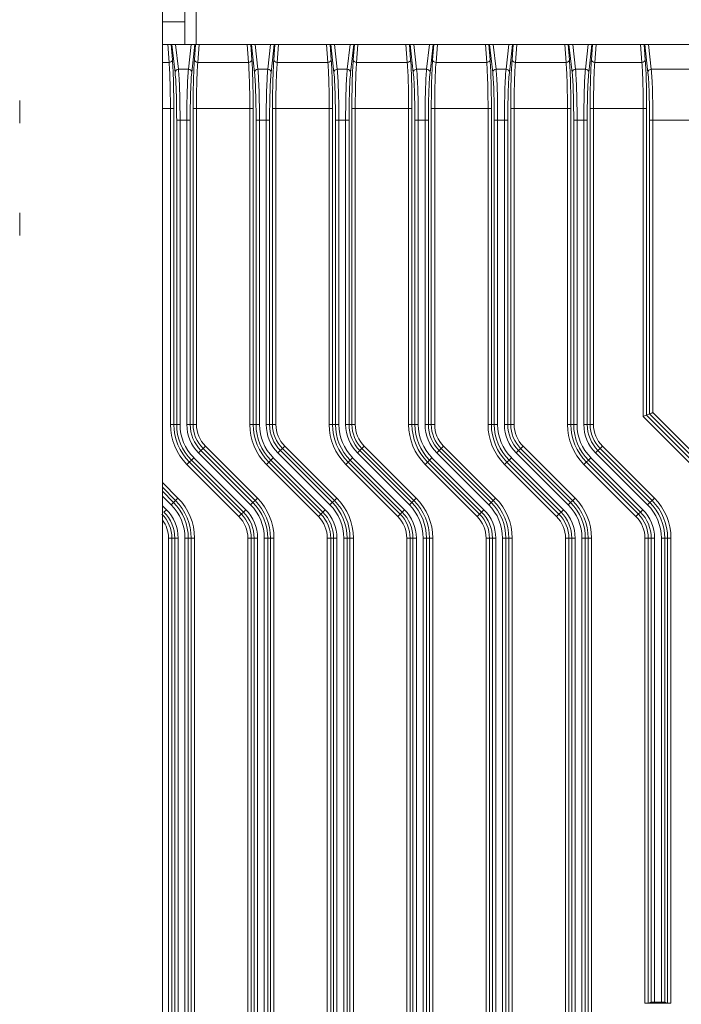
# Model space of a CAD drawing. Units: millimetres. Extents: x -5991 to 0, y 0 to 4236.
# Drawn here: x -4485 to -4426, y 2353 to 2440 of the extents above; entities that cross this region are included whole.
import ezdxf

# ---------------------------------------------------------------- set-up
doc = ezdxf.new("R2010")
doc.units = ezdxf.units.MM
doc.layers.add('Make2D$Visible$Curves', color=7, linetype='Continuous', lineweight=0, true_color=0x000000)

msp = doc.modelspace()

# ---------------------------------------------------------------- linework, layer by layer
at = {"layer": 'Make2D$Visible$Curves'}
for p, q in [((-4471.866, 2872.986), (-4471.866, 2206.886)), ((-4469.866, 2446.186), (-4469.866, 2438.186)), ((-4468.866, 2438.186), (-4468.866, 2446.186)), ((-4469.866, 2440.186), (-4471.866, 2440.186)), ((-4471.866, 2438.186), (-4318.066, 2438.186)), ((-4471.269, 2436.577), (-4471.392, 2438.222)), ((-4471.072, 2438.186), (-4470.97, 2436.823)), ((-4470.735, 2435.699), (-4471.014, 2438.186)), ((-4470.684, 2438.186), (-4470.435, 2435.971)), ((-4469.547, 2435.971), (-4469.298, 2438.186)), ((-4468.966, 2438.198), (-4469.247, 2435.699)), ((-4469.012, 2436.823), (-4468.91, 2438.19)), ((-4468.594, 2438.166), (-4468.713, 2436.577)), ((-4464.199, 2436.577), (-4464.32, 2438.186)), ((-4464.002, 2438.186), (-4463.9, 2436.823)), ((-4463.665, 2435.699), (-4463.944, 2438.186)), ((-4463.614, 2438.186), (-4463.365, 2435.971)), ((-4462.477, 2435.971), (-4462.228, 2438.186)), ((-4461.898, 2438.186), (-4462.177, 2435.699)), ((-4461.942, 2436.823), (-4461.84, 2438.186)), ((-4461.522, 2438.186), (-4461.643, 2436.577)), ((-4457.129, 2436.577), (-4457.25, 2438.186)), ((-4456.932, 2438.186), (-4456.83, 2436.823)), ((-4456.595, 2435.699), (-4456.874, 2438.186)), ((-4456.544, 2438.186), (-4456.295, 2435.971)), ((-4455.407, 2435.971), (-4455.158, 2438.186)), ((-4454.828, 2438.186), (-4455.107, 2435.699)), ((-4454.872, 2436.823), (-4454.77, 2438.186)), ((-4454.452, 2438.186), (-4454.573, 2436.577)), ((-4450.059, 2436.577), (-4450.18, 2438.186)), ((-4449.862, 2438.186), (-4449.76, 2436.823)), ((-4449.525, 2435.699), (-4449.804, 2438.186)), ((-4449.474, 2438.186), (-4449.225, 2435.971)), ((-4448.337, 2435.971), (-4448.088, 2438.186)), ((-4447.758, 2438.186), (-4448.037, 2435.699)), ((-4447.802, 2436.823), (-4447.7, 2438.186)), ((-4447.382, 2438.186), (-4447.503, 2436.577)), ((-4442.989, 2436.577), (-4443.11, 2438.186)), ((-4442.792, 2438.186), (-4442.69, 2436.823)), ((-4442.455, 2435.699), (-4442.734, 2438.186)), ((-4442.404, 2438.186), (-4442.155, 2435.971)), ((-4441.267, 2435.971), (-4441.018, 2438.186)), ((-4440.688, 2438.186), (-4440.967, 2435.699)), ((-4440.732, 2436.823), (-4440.63, 2438.186)), ((-4440.312, 2438.186), (-4440.433, 2436.577)), ((-4435.919, 2436.577), (-4436.04, 2438.186)), ((-4435.722, 2438.186), (-4435.62, 2436.823)), ((-4435.385, 2435.699), (-4435.664, 2438.186)), ((-4435.334, 2438.186), (-4435.085, 2435.971)), ((-4434.197, 2435.971), (-4433.948, 2438.186)), ((-4433.618, 2438.186), (-4433.897, 2435.699)), ((-4433.662, 2436.823), (-4433.56, 2438.186)), ((-4433.242, 2438.186), (-4433.363, 2436.577)), ((-4429.169, 2436.577), (-4429.29, 2438.186)), ((-4428.972, 2438.186), (-4428.87, 2436.823)), ((-4428.635, 2435.699), (-4428.914, 2438.186)), ((-4428.584, 2438.186), (-4428.335, 2435.971)), ((-4471.269, 2436.577), (-4471.866, 2436.577)), ((-4464.199, 2436.577), (-4468.713, 2436.577)), ((-4457.129, 2436.577), (-4461.643, 2436.577)), ((-4450.059, 2436.577), (-4454.573, 2436.577)), ((-4442.989, 2436.577), (-4447.503, 2436.577)), ((-4435.919, 2436.577), (-4440.433, 2436.577)), ((-4429.169, 2436.577), (-4433.363, 2436.577)), ((-4469.547, 2435.971), (-4470.435, 2435.971)), ((-4462.477, 2435.971), (-4463.365, 2435.971)), ((-4455.407, 2435.971), (-4456.295, 2435.971)), ((-4448.337, 2435.971), (-4449.225, 2435.971)), ((-4441.267, 2435.971), (-4442.155, 2435.971)), ((-4434.197, 2435.971), (-4435.085, 2435.971)), ((-4420.397, 2435.971), (-4428.335, 2435.971)), ((-4471.866, 2432.482), (-4470.851, 2432.482)), ((-4471.151, 2432.482), (-4471.151, 2404.358)), ((-4470.851, 2404.358), (-4470.851, 2432.482)), ((-4469.131, 2432.482), (-4469.131, 2404.358)), ((-4469.131, 2432.482), (-4463.781, 2432.482)), ((-4468.831, 2404.358), (-4468.831, 2432.482)), ((-4464.081, 2432.482), (-4464.081, 2404.358)), ((-4463.781, 2404.358), (-4463.781, 2432.482)), ((-4462.061, 2432.482), (-4462.061, 2404.358)), ((-4462.061, 2432.482), (-4456.711, 2432.482)), ((-4461.761, 2404.358), (-4461.761, 2432.482)), ((-4457.011, 2432.482), (-4457.011, 2404.358)), ((-4456.711, 2404.358), (-4456.711, 2432.482)), ((-4454.991, 2432.482), (-4454.991, 2404.358)), ((-4454.991, 2432.482), (-4449.641, 2432.482)), ((-4454.691, 2404.358), (-4454.691, 2432.482)), ((-4449.941, 2432.482), (-4449.941, 2404.358)), ((-4449.641, 2404.358), (-4449.641, 2432.482)), ((-4447.921, 2432.482), (-4447.921, 2404.358)), ((-4447.921, 2432.482), (-4442.571, 2432.482)), ((-4447.621, 2404.358), (-4447.621, 2432.482)), ((-4442.871, 2432.482), (-4442.871, 2404.358)), ((-4442.571, 2404.358), (-4442.571, 2432.482)), ((-4440.851, 2432.482), (-4440.851, 2404.358)), ((-4440.851, 2432.482), (-4435.501, 2432.482)), ((-4440.551, 2404.358), (-4440.551, 2432.482)), ((-4435.801, 2432.482), (-4435.801, 2404.358)), ((-4435.501, 2404.358), (-4435.501, 2432.482)), ((-4433.781, 2432.482), (-4433.781, 2404.358)), ((-4433.781, 2432.482), (-4428.751, 2432.482)), ((-4433.481, 2404.358), (-4433.481, 2432.482)), ((-4429.051, 2432.482), (-4429.051, 2405.068)), ((-4428.751, 2405.192), (-4428.751, 2432.482)), ((-4470.593, 2431.44), (-4470.593, 2404.358)), ((-4470.593, 2431.44), (-4469.389, 2431.44)), ((-4470.293, 2404.358), (-4470.293, 2431.44)), ((-4469.689, 2431.44), (-4469.689, 2404.358)), ((-4469.389, 2404.358), (-4469.389, 2431.44)), ((-4463.523, 2431.44), (-4463.523, 2404.358)), ((-4463.523, 2431.44), (-4462.319, 2431.44)), ((-4463.223, 2404.358), (-4463.223, 2431.44)), ((-4462.619, 2431.44), (-4462.619, 2404.358)), ((-4462.319, 2404.358), (-4462.319, 2431.44)), ((-4456.453, 2431.44), (-4456.453, 2404.358)), ((-4456.453, 2431.44), (-4455.249, 2431.44)), ((-4456.153, 2404.358), (-4456.153, 2431.44)), ((-4455.549, 2431.44), (-4455.549, 2404.358)), ((-4455.249, 2404.358), (-4455.249, 2431.44)), ((-4449.383, 2431.44), (-4449.383, 2404.358)), ((-4449.383, 2431.44), (-4448.179, 2431.44)), ((-4449.083, 2404.358), (-4449.083, 2431.44)), ((-4448.479, 2431.44), (-4448.479, 2404.358)), ((-4448.179, 2404.358), (-4448.179, 2431.44)), ((-4442.313, 2431.44), (-4442.313, 2404.358)), ((-4442.313, 2431.44), (-4441.109, 2431.44)), ((-4442.013, 2404.358), (-4442.013, 2431.44)), ((-4441.409, 2431.44), (-4441.409, 2404.358)), ((-4441.109, 2404.358), (-4441.109, 2431.44)), ((-4435.243, 2431.44), (-4435.243, 2404.358)), ((-4435.243, 2431.44), (-4434.039, 2431.44)), ((-4434.943, 2404.358), (-4434.943, 2431.44)), ((-4434.339, 2431.44), (-4434.339, 2404.358)), ((-4434.039, 2404.358), (-4434.039, 2431.44)), ((-4428.493, 2431.44), (-4428.493, 2405.3)), ((-4428.493, 2431.44), (-4420.239, 2431.44)), ((-4428.193, 2405.424), (-4428.193, 2431.44)), ((-4424.366, 2400.384), (-4429.051, 2405.068)), ((-4428.751, 2405.192), (-4428.493, 2405.3)), ((-4424.366, 2400.807), (-4428.751, 2405.192)), ((-4428.493, 2405.3), (-4424.366, 2401.173)), ((-4428.193, 2405.424), (-4424.366, 2401.597)), ((-4470.293, 2404.358), (-4471.151, 2404.358)), ((-4468.831, 2404.358), (-4469.689, 2404.358)), ((-4463.223, 2404.358), (-4464.081, 2404.358)), ((-4461.761, 2404.358), (-4462.619, 2404.358)), ((-4456.153, 2404.358), (-4457.011, 2404.358)), ((-4454.691, 2404.358), (-4455.549, 2404.358)), ((-4449.083, 2404.358), (-4449.941, 2404.358)), ((-4447.621, 2404.358), (-4448.479, 2404.358)), ((-4442.013, 2404.358), (-4442.871, 2404.358)), ((-4440.551, 2404.358), (-4441.409, 2404.358)), ((-4434.943, 2404.358), (-4435.801, 2404.358)), ((-4433.481, 2404.358), (-4434.339, 2404.358)), ((-4468.642, 2401.831), (-4468.036, 2402.438)), ((-4468.248, 2402.226), (-4463.618, 2397.596)), ((-4468.036, 2402.438), (-4463.406, 2397.808)), ((-4461.572, 2401.831), (-4460.966, 2402.438)), ((-4461.178, 2402.226), (-4456.548, 2397.596)), ((-4460.966, 2402.438), (-4456.336, 2397.808)), ((-4454.502, 2401.831), (-4453.896, 2402.438)), ((-4454.108, 2402.226), (-4449.478, 2397.596)), ((-4453.896, 2402.438), (-4449.266, 2397.808)), ((-4447.432, 2401.831), (-4446.826, 2402.438)), ((-4447.038, 2402.226), (-4442.408, 2397.596)), ((-4446.826, 2402.438), (-4442.196, 2397.808)), ((-4440.362, 2401.831), (-4439.756, 2402.438)), ((-4439.968, 2402.226), (-4435.338, 2397.596)), ((-4439.756, 2402.438), (-4435.126, 2397.808)), ((-4433.292, 2401.831), (-4432.686, 2402.438)), ((-4432.898, 2402.226), (-4428.268, 2397.596)), ((-4432.686, 2402.438), (-4428.056, 2397.808)), ((-4469.676, 2400.798), (-4469.07, 2401.404)), ((-4469.07, 2401.404), (-4464.44, 2396.774)), ((-4464.012, 2397.201), (-4468.642, 2401.831)), ((-4463.801, 2397.413), (-4468.431, 2402.043)), ((-4462.606, 2400.798), (-4462, 2401.404)), ((-4462, 2401.404), (-4457.37, 2396.774)), ((-4456.942, 2397.201), (-4461.572, 2401.831)), ((-4456.731, 2397.413), (-4461.361, 2402.043)), ((-4455.536, 2400.798), (-4454.93, 2401.404)), ((-4454.93, 2401.404), (-4450.3, 2396.774)), ((-4449.872, 2397.201), (-4454.502, 2401.831)), ((-4449.661, 2397.413), (-4454.291, 2402.043)), ((-4448.466, 2400.798), (-4447.86, 2401.404)), ((-4447.86, 2401.404), (-4443.23, 2396.774)), ((-4442.802, 2397.201), (-4447.432, 2401.831)), ((-4442.591, 2397.413), (-4447.221, 2402.043)), ((-4441.396, 2400.798), (-4440.79, 2401.404)), ((-4440.79, 2401.404), (-4436.16, 2396.774)), ((-4435.732, 2397.201), (-4440.362, 2401.831)), ((-4435.521, 2397.413), (-4440.151, 2402.043)), ((-4434.326, 2400.798), (-4433.72, 2401.404)), ((-4433.72, 2401.404), (-4429.09, 2396.774)), ((-4428.662, 2397.201), (-4433.292, 2401.831)), ((-4428.451, 2397.413), (-4433.081, 2402.043)), ((-4465.046, 2396.168), (-4469.676, 2400.798)), ((-4464.834, 2396.38), (-4469.464, 2401.01)), ((-4469.281, 2401.192), (-4464.651, 2396.562)), ((-4457.976, 2396.168), (-4462.606, 2400.798)), ((-4457.764, 2396.38), (-4462.394, 2401.01)), ((-4462.211, 2401.192), (-4457.581, 2396.562)), ((-4450.906, 2396.168), (-4455.536, 2400.798)), ((-4450.694, 2396.38), (-4455.324, 2401.01)), ((-4455.141, 2401.192), (-4450.511, 2396.562)), ((-4443.836, 2396.168), (-4448.466, 2400.798)), ((-4443.624, 2396.38), (-4448.254, 2401.01)), ((-4448.071, 2401.192), (-4443.441, 2396.562)), ((-4436.766, 2396.168), (-4441.396, 2400.798)), ((-4436.554, 2396.38), (-4441.184, 2401.01)), ((-4441.001, 2401.192), (-4436.371, 2396.562)), ((-4429.696, 2396.168), (-4434.326, 2400.798)), ((-4429.484, 2396.38), (-4434.114, 2401.01)), ((-4433.931, 2401.192), (-4429.301, 2396.562)), ((-4471.866, 2399.198), (-4470.476, 2397.808)), ((-4471.866, 2398.774), (-4470.688, 2397.596)), ((-4470.871, 2397.413), (-4471.866, 2398.409)), ((-4471.082, 2397.201), (-4471.866, 2397.985)), ((-4470.476, 2397.808), (-4471.082, 2397.201)), ((-4463.406, 2397.808), (-4464.012, 2397.201)), ((-4456.336, 2397.808), (-4456.942, 2397.201)), ((-4449.266, 2397.808), (-4449.872, 2397.201)), ((-4442.196, 2397.808), (-4442.802, 2397.201)), ((-4435.126, 2397.808), (-4435.732, 2397.201)), ((-4428.056, 2397.808), (-4428.662, 2397.201)), ((-4471.866, 2397.131), (-4471.51, 2396.774)), ((-4471.51, 2396.774), (-4471.721, 2396.562)), ((-4464.44, 2396.774), (-4465.046, 2396.168)), ((-4457.37, 2396.774), (-4457.976, 2396.168)), ((-4450.3, 2396.774), (-4450.906, 2396.168)), ((-4443.23, 2396.774), (-4443.836, 2396.168)), ((-4436.16, 2396.774), (-4436.766, 2396.168)), ((-4429.09, 2396.774), (-4429.696, 2396.168)), ((-4471.321, 2394.248), (-4471.321, 2240.125)), ((-4471.321, 2394.248), (-4470.463, 2394.248)), ((-4471.021, 2240.125), (-4471.021, 2394.248)), ((-4470.763, 2394.248), (-4470.763, 2240.125)), ((-4470.463, 2240.125), (-4470.463, 2394.248)), ((-4469.859, 2394.248), (-4469.859, 2240.125)), ((-4469.859, 2394.248), (-4469.001, 2394.248)), ((-4469.559, 2240.125), (-4469.559, 2394.248)), ((-4469.301, 2394.248), (-4469.301, 2240.125)), ((-4469.001, 2240.125), (-4469.001, 2394.248)), ((-4464.251, 2394.248), (-4464.251, 2240.125)), ((-4464.251, 2394.248), (-4463.393, 2394.248)), ((-4463.951, 2240.125), (-4463.951, 2394.248)), ((-4463.693, 2394.248), (-4463.693, 2240.125)), ((-4463.393, 2240.125), (-4463.393, 2394.248)), ((-4462.789, 2394.248), (-4462.789, 2240.125)), ((-4462.789, 2394.248), (-4461.931, 2394.248)), ((-4462.489, 2240.125), (-4462.489, 2394.248)), ((-4462.231, 2394.248), (-4462.231, 2240.125)), ((-4461.931, 2240.125), (-4461.931, 2394.248)), ((-4457.181, 2394.248), (-4457.181, 2240.125)), ((-4457.181, 2394.248), (-4456.323, 2394.248)), ((-4456.881, 2240.125), (-4456.881, 2394.248)), ((-4456.623, 2394.248), (-4456.623, 2240.125)), ((-4456.323, 2240.125), (-4456.323, 2394.248)), ((-4455.719, 2394.248), (-4455.719, 2240.125)), ((-4455.719, 2394.248), (-4454.861, 2394.248)), ((-4455.419, 2240.125), (-4455.419, 2394.248)), ((-4455.161, 2394.248), (-4455.161, 2240.125)), ((-4454.861, 2240.125), (-4454.861, 2394.248)), ((-4450.111, 2394.248), (-4450.111, 2240.125)), ((-4450.111, 2394.248), (-4449.253, 2394.248)), ((-4449.811, 2240.125), (-4449.811, 2394.248)), ((-4449.553, 2394.248), (-4449.553, 2240.125)), ((-4449.253, 2240.125), (-4449.253, 2394.248)), ((-4448.649, 2394.248), (-4448.649, 2240.125)), ((-4448.649, 2394.248), (-4447.791, 2394.248)), ((-4448.349, 2240.125), (-4448.349, 2394.248)), ((-4448.091, 2394.248), (-4448.091, 2240.125)), ((-4447.791, 2240.125), (-4447.791, 2394.248)), ((-4443.041, 2394.248), (-4443.041, 2240.125)), ((-4443.041, 2394.248), (-4442.183, 2394.248)), ((-4442.741, 2240.125), (-4442.741, 2394.248)), ((-4442.483, 2394.248), (-4442.483, 2240.125)), ((-4442.183, 2240.125), (-4442.183, 2394.248)), ((-4441.579, 2394.248), (-4441.579, 2240.125)), ((-4441.579, 2394.248), (-4440.721, 2394.248)), ((-4441.279, 2240.125), (-4441.279, 2394.248)), ((-4441.021, 2394.248), (-4441.021, 2240.125)), ((-4440.721, 2240.125), (-4440.721, 2394.248)), ((-4435.971, 2394.248), (-4435.971, 2240.125)), ((-4435.971, 2394.248), (-4435.113, 2394.248)), ((-4435.671, 2240.125), (-4435.671, 2394.248)), ((-4435.413, 2394.248), (-4435.413, 2240.125)), ((-4435.113, 2240.125), (-4435.113, 2394.248)), ((-4434.509, 2394.248), (-4434.509, 2240.125)), ((-4434.509, 2394.248), (-4433.651, 2394.248)), ((-4434.209, 2240.125), (-4434.209, 2394.248)), ((-4433.951, 2394.248), (-4433.951, 2240.125)), ((-4433.651, 2240.125), (-4433.651, 2394.248)), ((-4428.901, 2394.248), (-4428.901, 2352.85)), ((-4428.901, 2394.248), (-4428.043, 2394.248)), ((-4428.601, 2352.855), (-4428.601, 2394.248)), ((-4428.343, 2394.248), (-4428.343, 2352.941)), ((-4428.043, 2352.946), (-4428.043, 2394.248)), ((-4427.439, 2394.248), (-4427.439, 2352.946)), ((-4427.439, 2394.248), (-4426.581, 2394.248)), ((-4427.139, 2352.941), (-4427.139, 2394.248)), ((-4426.881, 2394.248), (-4426.881, 2352.855)), ((-4426.581, 2352.85), (-4426.581, 2394.248)), ((-4426.581, 2352.85), (-4428.901, 2352.85)), ((-4428.343, 2352.941), (-4428.601, 2352.855)), ((-4427.439, 2352.946), (-4428.043, 2352.946)), ((-4426.881, 2352.855), (-4427.139, 2352.941))]:
    msp.add_line(p, q, dxfattribs=at)
for centre, radius, start, end in [((-4466.116, 2404.358), 5.035, 180, 225), ((-4466.116, 2404.358), 4.735, 180, 225), ((-4466.116, 2404.358), 4.477, 180, 225), ((-4466.116, 2404.358), 4.177, 180, 225), ((-4466.116, 2404.358), 3.573, 180, 225), ((-4466.116, 2404.358), 3.273, 180, 225), ((-4466.116, 2404.358), 3.015, 180, 225), ((-4466.116, 2404.358), 2.715, 180, 225), ((-4459.046, 2404.358), 5.035, 180, 225), ((-4459.046, 2404.358), 4.735, 180, 225), ((-4459.046, 2404.358), 4.477, 180, 225), ((-4459.046, 2404.358), 4.177, 180, 225), ((-4459.046, 2404.358), 3.573, 180, 225), ((-4459.046, 2404.358), 3.273, 180, 225), ((-4459.046, 2404.358), 3.015, 180, 225), ((-4459.046, 2404.358), 2.715, 180, 225), ((-4451.976, 2404.358), 5.035, 180, 225), ((-4451.976, 2404.358), 4.735, 180, 225), ((-4451.976, 2404.358), 4.477, 180, 225), ((-4451.976, 2404.358), 4.177, 180, 225), ((-4451.976, 2404.358), 3.573, 180, 225), ((-4451.976, 2404.358), 3.273, 180, 225), ((-4451.976, 2404.358), 3.015, 180, 225), ((-4451.976, 2404.358), 2.715, 180, 225), ((-4444.906, 2404.358), 5.035, 180, 225), ((-4444.906, 2404.358), 4.735, 180, 225), ((-4444.906, 2404.358), 4.477, 180, 225), ((-4444.906, 2404.358), 4.177, 180, 225), ((-4444.906, 2404.358), 3.573, 180, 225), ((-4444.906, 2404.358), 3.273, 180, 225), ((-4444.906, 2404.358), 3.015, 180, 225), ((-4444.906, 2404.358), 2.715, 180, 225), ((-4437.836, 2404.358), 5.035, 180, 225), ((-4437.836, 2404.358), 4.735, 180, 225), ((-4437.836, 2404.358), 4.477, 180, 225), ((-4437.836, 2404.358), 4.177, 180, 225), ((-4437.836, 2404.358), 3.573, 180, 225), ((-4437.836, 2404.358), 3.273, 180, 225), ((-4437.836, 2404.358), 3.015, 180, 225), ((-4437.836, 2404.358), 2.715, 180, 225), ((-4430.766, 2404.358), 5.035, 180, 225), ((-4430.766, 2404.358), 4.735, 180, 225), ((-4430.766, 2404.358), 4.477, 180, 225), ((-4430.766, 2404.358), 4.177, 180, 225), ((-4430.766, 2404.358), 3.573, 180, 225), ((-4430.766, 2404.358), 3.273, 180, 225), ((-4430.766, 2404.358), 3.015, 180, 225), ((-4430.766, 2404.358), 2.715, 180, 225), ((-4474.036, 2394.248), 5.035, 0, 45), ((-4466.966, 2394.248), 5.035, 0, 45), ((-4459.896, 2394.248), 5.035, 0, 45), ((-4452.826, 2394.248), 5.035, 0, 45), ((-4445.756, 2394.248), 5.035, 0, 45), ((-4438.686, 2394.248), 5.035, 0, 45), ((-4431.616, 2394.248), 5.035, 0, 45), ((-4474.036, 2394.248), 4.177, 0, 45), ((-4474.036, 2394.248), 4.477, 0, 45), ((-4474.036, 2394.248), 4.735, 0, 45), ((-4466.966, 2394.248), 4.177, 0, 45), ((-4466.966, 2394.248), 4.477, 0, 45), ((-4466.966, 2394.248), 4.735, 0, 45), ((-4459.896, 2394.248), 4.177, 0, 45), ((-4459.896, 2394.248), 4.477, 0, 45), ((-4459.896, 2394.248), 4.735, 0, 45), ((-4452.826, 2394.248), 4.177, 0, 45), ((-4452.826, 2394.248), 4.477, 0, 45), ((-4452.826, 2394.248), 4.735, 0, 45), ((-4445.756, 2394.248), 4.177, 0, 45), ((-4445.756, 2394.248), 4.477, 0, 45), ((-4445.756, 2394.248), 4.735, 0, 45), ((-4438.686, 2394.248), 4.177, 0, 45), ((-4438.686, 2394.248), 4.477, 0, 45), ((-4438.686, 2394.248), 4.735, 0, 45), ((-4431.616, 2394.248), 4.177, 0, 45), ((-4431.616, 2394.248), 4.477, 0, 45), ((-4431.616, 2394.248), 4.735, 0, 45), ((-4474.036, 2394.248), 3.015, 0, 45), ((-4474.036, 2394.248), 3.273, 0, 45), ((-4474.036, 2394.248), 3.573, 0, 45), ((-4466.966, 2394.248), 2.715, 0, 45), ((-4466.966, 2394.248), 3.015, 0, 45), ((-4466.966, 2394.248), 3.273, 0, 45), ((-4466.966, 2394.248), 3.573, 0, 45), ((-4459.896, 2394.248), 2.715, 0, 45), ((-4459.896, 2394.248), 3.015, 0, 45), ((-4459.896, 2394.248), 3.273, 0, 45), ((-4459.896, 2394.248), 3.573, 0, 45), ((-4452.826, 2394.248), 2.715, 0, 45), ((-4452.826, 2394.248), 3.015, 0, 45), ((-4452.826, 2394.248), 3.273, 0, 45), ((-4452.826, 2394.248), 3.573, 0, 45), ((-4445.756, 2394.248), 2.715, 0, 45), ((-4445.756, 2394.248), 3.015, 0, 45), ((-4445.756, 2394.248), 3.273, 0, 45), ((-4445.756, 2394.248), 3.573, 0, 45), ((-4438.686, 2394.248), 2.715, 0, 45), ((-4438.686, 2394.248), 3.015, 0, 45), ((-4438.686, 2394.248), 3.273, 0, 45), ((-4438.686, 2394.248), 3.573, 0, 45), ((-4431.616, 2394.248), 2.715, 0, 45), ((-4431.616, 2394.248), 3.015, 0, 45), ((-4431.616, 2394.248), 3.273, 0, 45), ((-4431.616, 2394.248), 3.573, 0, 45), ((-4474.036, 2394.248), 2.715, 0, 36.25158)]:
    msp.add_arc(centre, radius, start, end, dxfattribs=at)
for points, knots in [([(-4470.97, 2436.823), (-4470.972, 2436.759), (-4471.052, 2436.623), (-4471.195, 2436.579), (-4471.269, 2436.577)], [0, 0, 0, 0, 0.466296, 1, 1, 1, 1]), ([(-4471.151, 2432.482), (-4471.151, 2433.251), (-4471.168, 2434.617), (-4471.222, 2435.983), (-4471.269, 2436.577)], [0, 0, 0, 0, 0.563582, 1, 1, 1, 1]), ([(-4470.851, 2432.482), (-4470.851, 2433.298), (-4470.868, 2434.746), (-4470.923, 2436.193), (-4470.97, 2436.823)], [0, 0, 0, 0, 0.563696, 1, 1, 1, 1]), ([(-4469.012, 2436.823), (-4469.059, 2436.193), (-4469.114, 2434.746), (-4469.131, 2433.298), (-4469.131, 2432.482)], [0, 0, 0, 0, 0.436304, 1, 1, 1, 1]), ([(-4468.713, 2436.577), (-4468.787, 2436.579), (-4468.93, 2436.623), (-4469.01, 2436.759), (-4469.012, 2436.823)], [0, 0, 0, 0, 0.533248, 1, 1, 1, 1]), ([(-4468.713, 2436.577), (-4468.761, 2435.983), (-4468.813, 2434.617), (-4468.831, 2433.251), (-4468.831, 2432.482)], [0, 0, 0, 0, 0.436418, 1, 1, 1, 1]), ([(-4463.9, 2436.823), (-4463.902, 2436.759), (-4463.982, 2436.623), (-4464.125, 2436.579), (-4464.199, 2436.577)], [0, 0, 0, 0, 0.466296, 1, 1, 1, 1]), ([(-4464.081, 2432.482), (-4464.081, 2433.251), (-4464.099, 2434.617), (-4464.151, 2435.983), (-4464.199, 2436.577)], [0, 0, 0, 0, 0.563582, 1, 1, 1, 1]), ([(-4463.781, 2432.482), (-4463.781, 2433.298), (-4463.798, 2434.746), (-4463.853, 2436.193), (-4463.9, 2436.823)], [0, 0, 0, 0, 0.563696, 1, 1, 1, 1]), ([(-4461.942, 2436.823), (-4461.989, 2436.193), (-4462.044, 2434.746), (-4462.061, 2433.298), (-4462.061, 2432.482)], [0, 0, 0, 0, 0.436304, 1, 1, 1, 1]), ([(-4461.643, 2436.577), (-4461.717, 2436.579), (-4461.86, 2436.623), (-4461.94, 2436.759), (-4461.942, 2436.823)], [0, 0, 0, 0, 0.533248, 1, 1, 1, 1]), ([(-4461.643, 2436.577), (-4461.691, 2435.983), (-4461.743, 2434.617), (-4461.761, 2433.251), (-4461.761, 2432.482)], [0, 0, 0, 0, 0.436418, 1, 1, 1, 1]), ([(-4456.83, 2436.823), (-4456.832, 2436.759), (-4456.912, 2436.623), (-4457.055, 2436.579), (-4457.129, 2436.577)], [0, 0, 0, 0, 0.466296, 1, 1, 1, 1]), ([(-4457.011, 2432.482), (-4457.011, 2433.251), (-4457.029, 2434.617), (-4457.081, 2435.983), (-4457.129, 2436.577)], [0, 0, 0, 0, 0.563582, 1, 1, 1, 1]), ([(-4456.711, 2432.482), (-4456.711, 2433.298), (-4456.728, 2434.746), (-4456.783, 2436.193), (-4456.83, 2436.823)], [0, 0, 0, 0, 0.563696, 1, 1, 1, 1]), ([(-4454.872, 2436.823), (-4454.919, 2436.193), (-4454.974, 2434.746), (-4454.991, 2433.298), (-4454.991, 2432.482)], [0, 0, 0, 0, 0.436304, 1, 1, 1, 1]), ([(-4454.573, 2436.577), (-4454.647, 2436.579), (-4454.79, 2436.623), (-4454.87, 2436.759), (-4454.872, 2436.823)], [0, 0, 0, 0, 0.533248, 1, 1, 1, 1]), ([(-4454.573, 2436.577), (-4454.621, 2435.983), (-4454.673, 2434.617), (-4454.691, 2433.251), (-4454.691, 2432.482)], [0, 0, 0, 0, 0.436418, 1, 1, 1, 1]), ([(-4449.76, 2436.823), (-4449.762, 2436.759), (-4449.842, 2436.623), (-4449.985, 2436.579), (-4450.059, 2436.577)], [0, 0, 0, 0, 0.466296, 1, 1, 1, 1]), ([(-4449.941, 2432.482), (-4449.941, 2433.251), (-4449.958, 2434.617), (-4450.012, 2435.983), (-4450.059, 2436.577)], [0, 0, 0, 0, 0.563582, 1, 1, 1, 1]), ([(-4449.641, 2432.482), (-4449.641, 2433.298), (-4449.658, 2434.746), (-4449.713, 2436.193), (-4449.76, 2436.823)], [0, 0, 0, 0, 0.563696, 1, 1, 1, 1]), ([(-4447.802, 2436.823), (-4447.849, 2436.193), (-4447.904, 2434.746), (-4447.921, 2433.298), (-4447.921, 2432.482)], [0, 0, 0, 0, 0.436304, 1, 1, 1, 1]), ([(-4447.503, 2436.577), (-4447.577, 2436.579), (-4447.72, 2436.623), (-4447.8, 2436.759), (-4447.802, 2436.823)], [0, 0, 0, 0, 0.533248, 1, 1, 1, 1]), ([(-4447.503, 2436.577), (-4447.551, 2435.983), (-4447.603, 2434.617), (-4447.621, 2433.251), (-4447.621, 2432.482)], [0, 0, 0, 0, 0.436418, 1, 1, 1, 1]), ([(-4442.69, 2436.823), (-4442.692, 2436.759), (-4442.772, 2436.623), (-4442.915, 2436.579), (-4442.989, 2436.577)], [0, 0, 0, 0, 0.466296, 1, 1, 1, 1]), ([(-4442.871, 2432.482), (-4442.871, 2433.251), (-4442.889, 2434.617), (-4442.941, 2435.983), (-4442.989, 2436.577)], [0, 0, 0, 0, 0.563582, 1, 1, 1, 1]), ([(-4442.571, 2432.482), (-4442.571, 2433.298), (-4442.588, 2434.746), (-4442.643, 2436.193), (-4442.69, 2436.823)], [0, 0, 0, 0, 0.563696, 1, 1, 1, 1]), ([(-4440.732, 2436.823), (-4440.779, 2436.193), (-4440.834, 2434.746), (-4440.851, 2433.298), (-4440.851, 2432.482)], [0, 0, 0, 0, 0.436304, 1, 1, 1, 1]), ([(-4440.433, 2436.577), (-4440.507, 2436.579), (-4440.65, 2436.623), (-4440.73, 2436.759), (-4440.732, 2436.823)], [0, 0, 0, 0, 0.533248, 1, 1, 1, 1]), ([(-4440.433, 2436.577), (-4440.481, 2435.983), (-4440.533, 2434.617), (-4440.551, 2433.251), (-4440.551, 2432.482)], [0, 0, 0, 0, 0.436418, 1, 1, 1, 1]), ([(-4435.62, 2436.823), (-4435.622, 2436.759), (-4435.702, 2436.623), (-4435.845, 2436.579), (-4435.919, 2436.577)], [0, 0, 0, 0, 0.466296, 1, 1, 1, 1]), ([(-4435.801, 2432.482), (-4435.801, 2433.251), (-4435.819, 2434.617), (-4435.871, 2435.983), (-4435.919, 2436.577)], [0, 0, 0, 0, 0.563582, 1, 1, 1, 1]), ([(-4435.501, 2432.482), (-4435.501, 2433.298), (-4435.518, 2434.746), (-4435.573, 2436.193), (-4435.62, 2436.823)], [0, 0, 0, 0, 0.563696, 1, 1, 1, 1]), ([(-4433.662, 2436.823), (-4433.709, 2436.193), (-4433.764, 2434.746), (-4433.781, 2433.298), (-4433.781, 2432.482)], [0, 0, 0, 0, 0.436304, 1, 1, 1, 1]), ([(-4433.363, 2436.577), (-4433.437, 2436.579), (-4433.58, 2436.623), (-4433.66, 2436.759), (-4433.662, 2436.823)], [0, 0, 0, 0, 0.533248, 1, 1, 1, 1]), ([(-4433.363, 2436.577), (-4433.411, 2435.983), (-4433.463, 2434.617), (-4433.481, 2433.251), (-4433.481, 2432.482)], [0, 0, 0, 0, 0.436418, 1, 1, 1, 1]), ([(-4428.87, 2436.823), (-4428.872, 2436.759), (-4428.952, 2436.623), (-4429.095, 2436.579), (-4429.169, 2436.577)], [0, 0, 0, 0, 0.466296, 1, 1, 1, 1]), ([(-4429.051, 2432.482), (-4429.051, 2433.251), (-4429.069, 2434.617), (-4429.121, 2435.983), (-4429.169, 2436.577)], [0, 0, 0, 0, 0.563582, 1, 1, 1, 1]), ([(-4428.751, 2432.482), (-4428.751, 2433.298), (-4428.768, 2434.746), (-4428.823, 2436.193), (-4428.87, 2436.823)], [0, 0, 0, 0, 0.563696, 1, 1, 1, 1]), ([(-4470.435, 2435.971), (-4470.51, 2435.97), (-4470.661, 2435.916), (-4470.733, 2435.769), (-4470.735, 2435.699)], [0, 0, 0, 0, 0.51643, 1, 1, 1, 1]), ([(-4470.735, 2435.699), (-4470.671, 2435.124), (-4470.616, 2433.702), (-4470.593, 2432.282), (-4470.593, 2431.44)], [0, 0, 0, 0, 0.407403, 1, 1, 1, 1]), ([(-4470.435, 2435.971), (-4470.408, 2435.715), (-4470.368, 2435.1), (-4470.307, 2433.589), (-4470.293, 2432.335), (-4470.293, 2431.44)], [0, 0, 0, 0, 0.170699, 0.407395, 1, 1, 1, 1]), ([(-4469.689, 2431.44), (-4469.689, 2432.335), (-4469.675, 2433.589), (-4469.614, 2435.1), (-4469.574, 2435.715), (-4469.547, 2435.971)], [0, 0, 0, 0, 0.592605, 0.8293, 1, 1, 1, 1]), ([(-4469.247, 2435.699), (-4469.249, 2435.769), (-4469.321, 2435.916), (-4469.472, 2435.97), (-4469.547, 2435.971)], [0, 0, 0, 0, 0.483107, 1, 1, 1, 1]), ([(-4469.389, 2431.44), (-4469.389, 2432.282), (-4469.366, 2433.702), (-4469.311, 2435.124), (-4469.247, 2435.699)], [0, 0, 0, 0, 0.592619, 1, 1, 1, 1]), ([(-4463.365, 2435.971), (-4463.44, 2435.97), (-4463.591, 2435.916), (-4463.663, 2435.769), (-4463.665, 2435.699)], [0, 0, 0, 0, 0.51643, 1, 1, 1, 1]), ([(-4463.665, 2435.699), (-4463.601, 2435.124), (-4463.546, 2433.702), (-4463.523, 2432.282), (-4463.523, 2431.44)], [0, 0, 0, 0, 0.407403, 1, 1, 1, 1]), ([(-4463.365, 2435.971), (-4463.338, 2435.715), (-4463.298, 2435.1), (-4463.237, 2433.589), (-4463.223, 2432.335), (-4463.223, 2431.44)], [0, 0, 0, 0, 0.170699, 0.407395, 1, 1, 1, 1]), ([(-4462.619, 2431.44), (-4462.619, 2432.335), (-4462.605, 2433.589), (-4462.544, 2435.1), (-4462.504, 2435.715), (-4462.477, 2435.971)], [0, 0, 0, 0, 0.592605, 0.8293, 1, 1, 1, 1]), ([(-4462.177, 2435.699), (-4462.179, 2435.769), (-4462.251, 2435.916), (-4462.402, 2435.97), (-4462.477, 2435.971)], [0, 0, 0, 0, 0.483107, 1, 1, 1, 1]), ([(-4462.319, 2431.44), (-4462.319, 2432.282), (-4462.296, 2433.702), (-4462.241, 2435.124), (-4462.177, 2435.699)], [0, 0, 0, 0, 0.592619, 1, 1, 1, 1]), ([(-4456.295, 2435.971), (-4456.37, 2435.97), (-4456.521, 2435.916), (-4456.593, 2435.769), (-4456.595, 2435.699)], [0, 0, 0, 0, 0.51643, 1, 1, 1, 1]), ([(-4456.595, 2435.699), (-4456.531, 2435.124), (-4456.476, 2433.702), (-4456.453, 2432.282), (-4456.453, 2431.44)], [0, 0, 0, 0, 0.407403, 1, 1, 1, 1]), ([(-4456.295, 2435.971), (-4456.268, 2435.715), (-4456.228, 2435.1), (-4456.167, 2433.589), (-4456.153, 2432.335), (-4456.153, 2431.44)], [0, 0, 0, 0, 0.170699, 0.407395, 1, 1, 1, 1]), ([(-4455.549, 2431.44), (-4455.549, 2432.335), (-4455.535, 2433.589), (-4455.474, 2435.1), (-4455.434, 2435.715), (-4455.407, 2435.971)], [0, 0, 0, 0, 0.592605, 0.8293, 1, 1, 1, 1]), ([(-4455.107, 2435.699), (-4455.109, 2435.769), (-4455.181, 2435.916), (-4455.332, 2435.97), (-4455.407, 2435.971)], [0, 0, 0, 0, 0.483107, 1, 1, 1, 1]), ([(-4455.249, 2431.44), (-4455.249, 2432.282), (-4455.226, 2433.702), (-4455.171, 2435.124), (-4455.107, 2435.699)], [0, 0, 0, 0, 0.592619, 1, 1, 1, 1]), ([(-4449.225, 2435.971), (-4449.3, 2435.97), (-4449.451, 2435.916), (-4449.523, 2435.769), (-4449.525, 2435.699)], [0, 0, 0, 0, 0.51643, 1, 1, 1, 1]), ([(-4449.525, 2435.699), (-4449.461, 2435.124), (-4449.406, 2433.702), (-4449.383, 2432.282), (-4449.383, 2431.44)], [0, 0, 0, 0, 0.407403, 1, 1, 1, 1]), ([(-4449.225, 2435.971), (-4449.198, 2435.715), (-4449.158, 2435.1), (-4449.097, 2433.589), (-4449.083, 2432.335), (-4449.083, 2431.44)], [0, 0, 0, 0, 0.170699, 0.407395, 1, 1, 1, 1]), ([(-4448.479, 2431.44), (-4448.479, 2432.335), (-4448.465, 2433.589), (-4448.404, 2435.1), (-4448.364, 2435.715), (-4448.337, 2435.971)], [0, 0, 0, 0, 0.592605, 0.8293, 1, 1, 1, 1]), ([(-4448.037, 2435.699), (-4448.039, 2435.769), (-4448.111, 2435.916), (-4448.262, 2435.97), (-4448.337, 2435.971)], [0, 0, 0, 0, 0.483107, 1, 1, 1, 1]), ([(-4448.179, 2431.44), (-4448.179, 2432.282), (-4448.156, 2433.702), (-4448.101, 2435.124), (-4448.037, 2435.699)], [0, 0, 0, 0, 0.592619, 1, 1, 1, 1]), ([(-4442.155, 2435.971), (-4442.23, 2435.97), (-4442.381, 2435.916), (-4442.453, 2435.769), (-4442.455, 2435.699)], [0, 0, 0, 0, 0.51643, 1, 1, 1, 1]), ([(-4442.455, 2435.699), (-4442.391, 2435.124), (-4442.336, 2433.702), (-4442.313, 2432.282), (-4442.313, 2431.44)], [0, 0, 0, 0, 0.407403, 1, 1, 1, 1]), ([(-4442.155, 2435.971), (-4442.128, 2435.715), (-4442.088, 2435.1), (-4442.027, 2433.589), (-4442.013, 2432.335), (-4442.013, 2431.44)], [0, 0, 0, 0, 0.170699, 0.407395, 1, 1, 1, 1]), ([(-4441.409, 2431.44), (-4441.409, 2432.335), (-4441.395, 2433.589), (-4441.334, 2435.1), (-4441.294, 2435.715), (-4441.267, 2435.971)], [0, 0, 0, 0, 0.592605, 0.8293, 1, 1, 1, 1]), ([(-4440.967, 2435.699), (-4440.969, 2435.769), (-4441.041, 2435.916), (-4441.192, 2435.97), (-4441.267, 2435.971)], [0, 0, 0, 0, 0.483107, 1, 1, 1, 1]), ([(-4441.109, 2431.44), (-4441.109, 2432.282), (-4441.086, 2433.702), (-4441.031, 2435.124), (-4440.967, 2435.699)], [0, 0, 0, 0, 0.592619, 1, 1, 1, 1]), ([(-4435.085, 2435.971), (-4435.16, 2435.97), (-4435.311, 2435.916), (-4435.383, 2435.769), (-4435.385, 2435.699)], [0, 0, 0, 0, 0.51643, 1, 1, 1, 1]), ([(-4435.385, 2435.699), (-4435.321, 2435.124), (-4435.266, 2433.702), (-4435.243, 2432.282), (-4435.243, 2431.44)], [0, 0, 0, 0, 0.407403, 1, 1, 1, 1]), ([(-4435.085, 2435.971), (-4435.058, 2435.715), (-4435.018, 2435.1), (-4434.957, 2433.589), (-4434.943, 2432.335), (-4434.943, 2431.44)], [0, 0, 0, 0, 0.170699, 0.407395, 1, 1, 1, 1]), ([(-4434.339, 2431.44), (-4434.339, 2432.335), (-4434.325, 2433.589), (-4434.264, 2435.1), (-4434.224, 2435.715), (-4434.197, 2435.971)], [0, 0, 0, 0, 0.592605, 0.8293, 1, 1, 1, 1]), ([(-4433.897, 2435.699), (-4433.899, 2435.769), (-4433.971, 2435.916), (-4434.122, 2435.97), (-4434.197, 2435.971)], [0, 0, 0, 0, 0.483107, 1, 1, 1, 1]), ([(-4434.039, 2431.44), (-4434.039, 2432.282), (-4434.016, 2433.702), (-4433.961, 2435.124), (-4433.897, 2435.699)], [0, 0, 0, 0, 0.592619, 1, 1, 1, 1]), ([(-4428.335, 2435.971), (-4428.41, 2435.97), (-4428.561, 2435.916), (-4428.633, 2435.769), (-4428.635, 2435.699)], [0, 0, 0, 0, 0.51643, 1, 1, 1, 1]), ([(-4428.635, 2435.699), (-4428.571, 2435.124), (-4428.516, 2433.702), (-4428.493, 2432.282), (-4428.493, 2431.44)], [0, 0, 0, 0, 0.407403, 1, 1, 1, 1]), ([(-4428.335, 2435.971), (-4428.308, 2435.715), (-4428.268, 2435.1), (-4428.207, 2433.589), (-4428.193, 2432.335), (-4428.193, 2431.44)], [0, 0, 0, 0, 0.170699, 0.407395, 1, 1, 1, 1]), ([(-4484.566, 2433.002), (-4484.566, 2433.028), (-4484.566, 2433.065), (-4484.566, 2433.111), (-4484.567, 2433.137), (-4484.567, 2433.158), (-4484.568, 2433.172), (-4484.569, 2433.181), (-4484.569, 2433.185), (-4484.57, 2433.186), (-4484.57, 2433.186)], [0, 0, 0, 0, 0.428914, 0.600728, 0.742794, 0.854185, 0.934228, 0.982661, 0.995047, 1, 1, 1, 1]), ([(-4484.566, 2431.371), (-4484.566, 2431.49), (-4484.568, 2431.762), (-4484.569, 2432.186), (-4484.568, 2432.611), (-4484.566, 2432.883), (-4484.566, 2433.002)], [0, 0, 0, 0, 0.218648, 0.5, 0.781351, 1, 1, 1, 1]), ([(-4484.57, 2431.186), (-4484.57, 2431.186), (-4484.569, 2431.188), (-4484.569, 2431.191), (-4484.568, 2431.2), (-4484.567, 2431.215), (-4484.567, 2431.236), (-4484.566, 2431.262), (-4484.566, 2431.308), (-4484.566, 2431.345), (-4484.566, 2431.371)], [0, 0, 0, 0, 0.004953, 0.017338, 0.06577, 0.145813, 0.257204, 0.399271, 0.571085, 1, 1, 1, 1]), ([(-4484.566, 2423.002), (-4484.566, 2423.028), (-4484.566, 2423.065), (-4484.566, 2423.111), (-4484.567, 2423.137), (-4484.567, 2423.158), (-4484.568, 2423.172), (-4484.569, 2423.181), (-4484.569, 2423.185), (-4484.57, 2423.186), (-4484.57, 2423.186)], [0, 0, 0, 0, 0.428914, 0.600728, 0.742794, 0.854185, 0.934228, 0.982661, 0.995047, 1, 1, 1, 1]), ([(-4484.566, 2421.371), (-4484.566, 2421.49), (-4484.568, 2421.762), (-4484.569, 2422.186), (-4484.568, 2422.611), (-4484.566, 2422.883), (-4484.566, 2423.002)], [0, 0, 0, 0, 0.218648, 0.5, 0.781351, 1, 1, 1, 1]), ([(-4484.57, 2421.186), (-4484.57, 2421.186), (-4484.569, 2421.188), (-4484.569, 2421.191), (-4484.568, 2421.2), (-4484.567, 2421.215), (-4484.567, 2421.236), (-4484.566, 2421.262), (-4484.566, 2421.308), (-4484.566, 2421.345), (-4484.566, 2421.371)], [0, 0, 0, 0, 0.004953, 0.017338, 0.06577, 0.145813, 0.257204, 0.399271, 0.571085, 1, 1, 1, 1]), ([(-4429.051, 2405.068), (-4429.015, 2405.083), (-4428.915, 2405.125), (-4428.815, 2405.165), (-4428.751, 2405.191)], [0, 0, 0, 0, 0.359057, 1, 1, 1, 1]), ([(-4428.193, 2405.424), (-4428.229, 2405.409), (-4428.329, 2405.368), (-4428.428, 2405.325), (-4428.492, 2405.299)], [0, 0, 0, 0, 0.359057, 1, 1, 1, 1])]:
    msp.add_open_spline(points, degree=3, knots=knots, dxfattribs=at)
for points, weights in [([(-4428.901, 2352.85), (-4428.616, 2352.85), (-4428.601, 2352.855)], [1, 0.717836958558, 0.979325847866]), ([(-4428.043, 2352.946), (-4428.328, 2352.946), (-4428.343, 2352.941)], [1, 0.717836958808, 0.979325847404]), ([(-4427.139, 2352.941), (-4427.154, 2352.946), (-4427.439, 2352.946)], [0.979325850533, 0.717836957119, 1]), ([(-4426.881, 2352.855), (-4426.866, 2352.85), (-4426.581, 2352.85)], [0.97932584699, 0.717836959031, 1])]:
    msp.add_rational_spline(points, weights, degree=2, dxfattribs=at)

doc.saveas('drawing.dxf')
